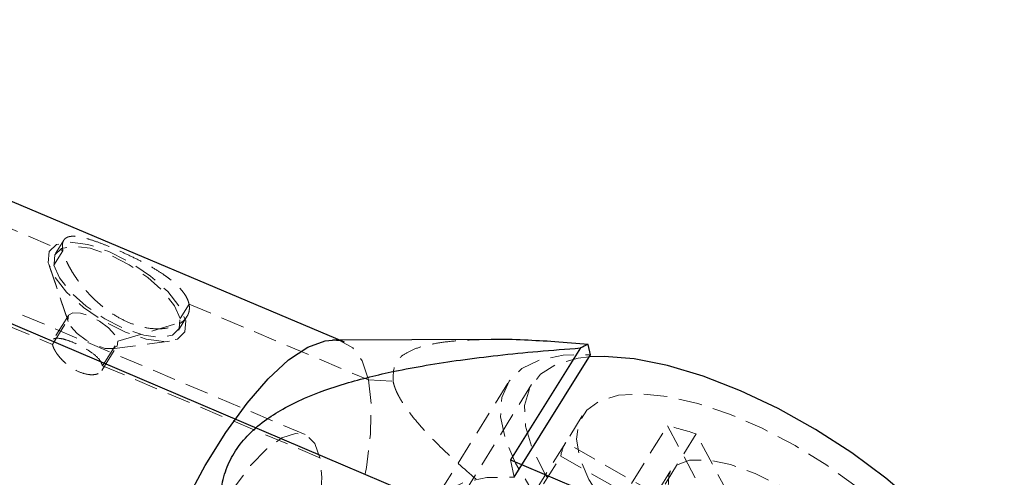
# Model space of a CAD drawing. Units: millimetres. Extents: x -3142 to 12008, y -5435 to 1565.
# Drawn here: x -201 to -148, y -3032 to -3007 of the extents above; entities that cross this region are included whole.
import ezdxf

# ---------------------------------------------------------------- set-up
doc = ezdxf.new("R2010")
doc.units = ezdxf.units.MM
doc.linetypes.add('HIDDEN', pattern=[1.905, 1.27, -0.635])

msp = doc.modelspace()

# ---------------------------------------------------------------- linework, layer by layer
at = {"color": 8, "linetype": 'Continuous', "lineweight": 25}
for p, q in [((-133.719, -3052.481), (-798.046, -2769.365)), ((-183.42, -3024.664), (-221.413, -3008.568)), ((-175.529, -3024.51), (-184.064, -3024.539)), ((-170.723, -3024.967), (-174.474, -3031)), ((-170.182, -3025.332), (-170.296, -3024.775)), ((-174.283, -3031.927), (-170.182, -3025.332)), ((-174.474, -3031), (-166.648, -3034.315))]:
    msp.add_line(p, q, dxfattribs=at)
at = {"color": 8, "linetype": 'HIDDEN', "lineweight": 18}
for p, q in [((-185.527, -3029.636), (-230.742, -3010.48)), ((-207.43, -3015.972), (-198.561, -3019.73)), ((-212.079, -3019.296), (-199.123, -3024.785)), ((-198.517, -3019.163), (-198.964, -3019.883)), ((-198.561, -3019.73), (-199.043, -3020.505)), ((-198.303, -3023.466), (-199.348, -3020.377)), ((-199.29, -3020.585), (-198.282, -3023.542)), ((-191.778, -3022.603), (-192.261, -3023.379)), ((-191.778, -3022.603), (-182.127, -3026.692)), ((-199.123, -3024.785), (-198.303, -3023.466)), ((-198.271, -3023.219), (-199.101, -3024.553)), ((-195.607, -3024.608), (-191.957, -3023.508)), ((-192.34, -3024.002), (-191.893, -3023.282)), ((-196.427, -3025.927), (-195.607, -3024.608)), ((-195.924, -3025.008), (-192.825, -3024.605)), ((-196.468, -3026.19), (-195.639, -3024.856)), ((-196.427, -3025.927), (-184.732, -3030.882)), ((-182.127, -3026.692), (-180.799, -3026.764)), ((-174.624, -3026.856), (-178.725, -3033.451)), ((-173.344, -3026.942), (-177.638, -3033.848)), ((-170.626, -3028.632), (-171.495, -3030.028)), ((-167.97, -3032.26), (-166.04, -3029.156)), ((-166.04, -3029.156), (-164.276, -3032.46)), ((-171.513, -3030.058), (-173.443, -3033.162)), ((-166.637, -3032.849), (-171.513, -3030.058)), ((-164.486, -3029.6), (-166.416, -3032.703)), ((-162.721, -3032.903), (-164.486, -3029.6)), ((-174.283, -3031.927), (-174.474, -3031)), ((-173.705, -3033.905), (-171.775, -3030.801)), ((-171.775, -3030.801), (-166.899, -3033.592)), ((-165.871, -3031.589), (-166.739, -3032.985))]:
    msp.add_line(p, q, dxfattribs=at)
at = {"color": 8, "linetype": 'HIDDEN', "lineweight": 18, "flags": 128}
for points in [[(-199.348, -3020.377), (-199.305, -3019.781), (-198.905, -3019.396), (-198.187, -3019.261), (-197.221, -3019.388), (-196.101, -3019.766), (-194.937, -3020.356), (-193.843, -3021.102), (-192.926, -3021.929), (-192.276, -3022.759), (-191.957, -3023.508)], [(-192.261, -3023.379), (-192.554, -3022.691), (-193.151, -3021.931), (-193.992, -3021.171), (-194.996, -3020.487), (-196.064, -3019.945), (-197.091, -3019.599), (-197.978, -3019.482), (-198.638, -3019.606), (-199.005, -3019.959), (-199.043, -3020.505)], [(-191.957, -3023.508), (-191.999, -3024.104), (-192.399, -3024.488), (-193.117, -3024.623), (-194.084, -3024.496), (-195.204, -3024.119), (-196.368, -3023.528), (-197.461, -3022.783), (-198.378, -3021.955), (-199.028, -3021.126), (-199.348, -3020.377)], [(-199.043, -3020.505), (-198.75, -3021.193), (-198.154, -3021.954), (-197.312, -3022.713), (-196.309, -3023.398), (-195.241, -3023.939), (-194.213, -3024.286), (-193.326, -3024.402), (-192.667, -3024.278), (-192.3, -3023.926), (-192.261, -3023.379)], [(-198.303, -3023.466), (-198.263, -3023.206), (-198.023, -3023.072), (-197.622, -3023.085), (-197.118, -3023.243), (-196.59, -3023.522), (-196.117, -3023.88), (-195.772, -3024.261), (-195.607, -3024.608)], [(-195.607, -3024.608), (-195.647, -3024.868), (-195.886, -3025.002), (-196.288, -3024.989), (-196.791, -3024.831), (-197.319, -3024.552), (-197.792, -3024.195), (-198.137, -3023.813), (-198.303, -3023.466)], [(-184.064, -3024.539), (-183.644, -3024.589), (-182.972, -3024.953), (-182.462, -3025.66), (-182.127, -3026.692)], [(-167.503, -3038.327), (-169.271, -3036.93), (-170.861, -3035.48), (-172.236, -3034.014), (-173.362, -3032.566), (-174.213, -3031.171), (-174.767, -3029.863), (-175.013, -3028.672), (-174.943, -3027.629), (-174.559, -3026.757), (-173.872, -3026.077), (-172.896, -3025.606), (-171.656, -3025.356), (-170.182, -3025.332)], [(-170.253, -3025.447), (-170.842, -3025.518), (-171.995, -3025.843), (-172.873, -3026.387), (-173.453, -3027.137), (-173.721, -3028.074), (-173.669, -3029.176), (-173.301, -3030.416), (-172.624, -3031.762), (-171.655, -3033.183), (-170.418, -3034.642), (-168.944, -3036.103)], [(-182.127, -3026.692), (-181.976, -3028.02), (-182.013, -3029.608), (-182.238, -3031.413), (-182.644, -3033.386), (-183.22, -3035.472), (-183.95, -3037.615), (-184.815, -3039.757), (-185.791, -3041.838), (-186.851, -3043.803), (-187.967, -3045.597), (-189.107, -3047.171), (-190.242, -3048.484), (-191.339, -3049.498), (-192.369, -3050.187), (-193.304, -3050.531), (-194.119, -3050.521), (-194.79, -3050.157), (-194.88, -3050.07)], [(-154.373, -3033.702), (-155.84, -3032.46), (-157.458, -3031.289), (-159.176, -3030.223), (-160.942, -3029.294), (-162.704, -3028.532), (-164.407, -3027.958), (-166, -3027.592), (-167.433, -3027.443), (-168.665, -3027.516), (-169.657, -3027.809), (-170.379, -3028.314), (-170.809, -3029.014), (-170.935, -3029.888), (-170.751, -3030.911), (-170.265, -3032.05), (-169.49, -3033.272), (-168.451, -3034.539), (-167.178, -3035.812)], [(-184.732, -3030.882), (-185.011, -3030.112), (-185.46, -3029.667), (-186.058, -3029.568), (-186.779, -3029.817), (-187.593, -3030.404), (-188.462, -3031.304), (-189.35, -3032.477), (-190.218, -3033.872), (-191.027, -3035.428), (-191.742, -3037.077), (-192.332, -3038.747), (-192.772, -3040.365), (-193.041, -3041.859), (-193.129, -3043.166), (-193.031, -3044.228)], [(-193.031, -3044.228), (-192.751, -3044.998), (-192.303, -3045.442), (-191.705, -3045.542), (-190.983, -3045.293), (-190.17, -3044.705), (-189.3, -3043.805), (-188.412, -3042.632), (-187.545, -3041.237), (-186.736, -3039.681), (-186.021, -3038.032), (-185.43, -3036.363), (-184.991, -3034.745), (-184.722, -3033.25), (-184.634, -3031.943), (-184.732, -3030.882)], [(-157.464, -3034.211), (-158.633, -3033.261), (-159.948, -3032.412), (-161.319, -3031.723), (-162.654, -3031.241), (-163.86, -3030.998), (-164.856, -3031.012), (-165.574, -3031.281), (-165.965, -3031.786), (-166.003, -3032.495), (-165.684, -3033.357), (-165.03, -3034.315), (-164.087, -3035.303)], [(-171.604, -3044.923), (-173.372, -3043.525), (-174.962, -3042.076), (-176.337, -3040.609), (-177.463, -3039.161), (-178.314, -3037.766), (-178.868, -3036.458), (-179.114, -3035.268), (-179.044, -3034.224), (-178.66, -3033.352), (-177.973, -3032.672), (-176.997, -3032.202), (-175.757, -3031.951), (-174.283, -3031.927)]]:
    msp.add_lwpolyline(points, dxfattribs=at)
at = {"color": 8, "linetype": 'Continuous', "lineweight": 25, "flags": 128}
for points in [[(-195.636, -3048.418), (-195.787, -3047.089), (-195.75, -3045.501), (-195.525, -3043.696), (-195.119, -3041.724), (-194.543, -3039.637), (-193.813, -3037.494), (-192.948, -3035.353), (-191.972, -3033.271), (-190.911, -3031.307), (-189.796, -3029.513), (-188.655, -3027.938), (-187.521, -3026.626), (-186.424, -3025.611), (-185.394, -3024.923), (-184.458, -3024.579), (-184.064, -3024.539)], [(-152.607, -3033.411), (-154.282, -3031.982), (-156.117, -3030.622), (-158.067, -3029.363), (-160.084, -3028.237), (-162.117, -3027.272), (-164.118, -3026.491), (-166.036, -3025.914), (-167.825, -3025.554), (-169.44, -3025.421), (-170.253, -3025.447)]]:
    msp.add_lwpolyline(points, dxfattribs=at)
at = {"color": 8, "linetype": 'Continuous', "lineweight": 25}
msp.add_arc((-168.156, -3030.117), 5.754, 111.8372, 116.4911, dxfattribs=at)
at = {"color": 8, "linetype": 'HIDDEN', "lineweight": 18}
for centre, radius, start, end in [((-170.069, -3046.228), 17.54, 71.4393, 76.7209), ((-169.746, -3031.099), 2.051, 149.4946, 171.6372)]:
    msp.add_arc(centre, radius, start, end, dxfattribs=at)
for points, knots in [([(-198.561, -3019.73), (-198.567, -3019.699), (-198.578, -3019.637), (-198.588, -3019.55), (-198.591, -3019.467), (-198.588, -3019.389), (-198.577, -3019.316), (-198.559, -3019.249), (-198.533, -3019.188), (-198.49, -3019.119), (-198.418, -3019.048), (-198.31, -3018.992), (-198.17, -3018.957), (-197.95, -3018.943), (-197.597, -3018.989), (-197.088, -3019.126), (-196.499, -3019.332), (-195.856, -3019.592), (-195.175, -3019.893), (-194.479, -3020.231), (-193.8, -3020.598), (-193.269, -3020.926), (-192.9, -3021.189), (-192.643, -3021.393), (-192.426, -3021.587), (-192.224, -3021.795), (-192.057, -3022.002), (-191.924, -3022.21), (-191.828, -3022.411), (-191.795, -3022.539), (-191.778, -3022.603)], [0, 0, 0, 0, 0.0149096, 0.0300259, 0.0453516, 0.0608893, 0.0766414, 0.0926103, 0.1087981, 0.1252071, 0.1549203, 0.1875825, 0.2142503, 0.2502732, 0.3126612, 0.375096, 0.4393884, 0.4998817, 0.5604614, 0.624846, 0.6873959, 0.7499679, 0.7857747, 0.8123391, 0.8451745, 0.8750397, 0.9075659, 0.9392222, 0.970027, 1, 1, 1, 1]), ([(-191.778, -3022.603), (-191.773, -3022.634), (-191.762, -3022.697), (-191.756, -3022.79), (-191.758, -3022.882), (-191.77, -3022.974), (-191.792, -3023.064), (-191.824, -3023.152), (-191.865, -3023.238), (-191.931, -3023.345), (-192.037, -3023.471), (-192.188, -3023.597), (-192.38, -3023.714), (-192.669, -3023.839), (-193.111, -3023.938), (-193.712, -3023.947), (-194.36, -3023.837), (-195.026, -3023.612), (-195.685, -3023.276), (-196.321, -3022.842), (-196.908, -3022.33), (-197.349, -3021.857), (-197.649, -3021.482), (-197.856, -3021.197), (-198.029, -3020.934), (-198.189, -3020.661), (-198.324, -3020.401), (-198.433, -3020.153), (-198.514, -3019.927), (-198.545, -3019.795), (-198.561, -3019.73)], [0, 0, 0, 0, 0.014889, 0.029984, 0.045287, 0.060801, 0.076529, 0.092472, 0.108633, 0.125014, 0.154874, 0.187712, 0.214271, 0.250081, 0.312659, 0.375031, 0.4394, 0.499961, 0.560504, 0.624849, 0.687242, 0.749721, 0.78572, 0.812365, 0.844992, 0.87468, 0.907308, 0.939058, 0.969948, 1, 1, 1, 1]), ([(-196.427, -3025.927), (-196.471, -3025.818), (-196.559, -3025.599), (-196.952, -3025.249), (-197.459, -3024.926), (-198.013, -3024.658), (-198.524, -3024.474), (-198.892, -3024.431), (-199.085, -3024.462), (-199.094, -3024.551), (-199.094, -3024.556)], [0, 0, 0, 0, 0.141447, 0.282955, 0.424508, 0.566147, 0.707756, 0.849291, 0.990752, 1, 1, 1, 1]), ([(-175.529, -3024.511), (-176.014, -3024.519), (-176.891, -3024.532), (-178.038, -3024.638), (-178.961, -3024.8), (-179.698, -3025.025), (-180.245, -3025.317), (-180.787, -3025.789), (-180.794, -3026.372), (-180.799, -3026.764)], [0, 0, 0, 0, 0.184658, 0.33343, 0.46886, 0.592226, 0.698699, 0.796752, 1, 1, 1, 1]), ([(-199.123, -3024.785), (-199.118, -3024.806), (-199.108, -3024.847), (-199.085, -3024.915), (-199.054, -3024.988), (-199.015, -3025.066), (-198.952, -3025.177), (-198.84, -3025.345), (-198.653, -3025.57), (-198.426, -3025.788), (-198.109, -3026.039), (-197.679, -3026.286), (-197.252, -3026.402), (-196.944, -3026.416), (-196.731, -3026.384), (-196.57, -3026.307), (-196.476, -3026.212), (-196.431, -3026.12), (-196.413, -3026.027), (-196.423, -3025.96), (-196.427, -3025.927)], [0, 0, 0, 0, 0.023981, 0.048506, 0.073579, 0.099205, 0.125387, 0.178188, 0.250484, 0.323223, 0.375505, 0.499909, 0.62441, 0.676768, 0.749661, 0.821973, 0.874825, 0.91807, 0.959789, 1, 1, 1, 1]), ([(-180.799, -3026.764), (-180.789, -3026.807), (-180.77, -3026.893), (-180.729, -3027.026), (-180.68, -3027.163), (-180.622, -3027.304), (-180.554, -3027.449), (-180.477, -3027.597), (-180.391, -3027.75), (-180.296, -3027.907), (-180.191, -3028.068), (-179.944, -3028.425), (-179.481, -3029.012), (-178.533, -3030.04), (-177.123, -3031.373), (-175.33, -3032.896), (-173.381, -3034.449), (-171.665, -3035.758), (-170.112, -3036.911), (-168.779, -3037.885), (-167.86, -3038.546), (-167.389, -3038.884)], [0, 0, 0, 0, 0.012331, 0.024661, 0.037022, 0.049441, 0.061947, 0.074569, 0.087334, 0.100267, 0.113395, 0.126741, 0.187048, 0.25254, 0.36855, 0.502005, 0.620411, 0.75124, 0.829922, 0.912826, 1, 1, 1, 1])]:
    msp.add_open_spline(points, degree=3, knots=knots, dxfattribs=at)
at = {"color": 8, "linetype": 'Continuous', "lineweight": 25}
for points, knots in [([(-170.296, -3024.775), (-170.901, -3024.725), (-172.066, -3024.628), (-173.789, -3024.541), (-174.938, -3024.494), (-175.509, -3024.511), (-175.529, -3024.511)], [0, 0, 0, 0, 0.336214, 0.647572, 0.987855, 1, 1, 1, 1]), ([(-184.015, -3046.343), (-184.194, -3046.093), (-184.547, -3045.598), (-185.06, -3044.861), (-185.548, -3044.141), (-186.013, -3043.438), (-186.453, -3042.75), (-186.87, -3042.079), (-187.262, -3041.424), (-187.629, -3040.785), (-187.972, -3040.161), (-188.29, -3039.552), (-188.831, -3038.459), (-189.481, -3036.935), (-189.968, -3035.193), (-190.13, -3033.815), (-190.098, -3032.717), (-189.868, -3031.645), (-189.388, -3030.613), (-188.67, -3029.68), (-187.762, -3028.89), (-186.711, -3028.22), (-185.265, -3027.513), (-183.258, -3026.81), (-181.051, -3026.273), (-178.977, -3025.885), (-177.121, -3025.602), (-175.119, -3025.355), (-172.97, -3025.138), (-171.488, -3025.025), (-170.723, -3024.967)], [0, 0, 0, 0, 0.026269, 0.051789, 0.076565, 0.100602, 0.123906, 0.146483, 0.168341, 0.189488, 0.209933, 0.229688, 0.248764, 0.315322, 0.373213, 0.405832, 0.43588, 0.468043, 0.498756, 0.5295, 0.561602, 0.59155, 0.624048, 0.68238, 0.749594, 0.79268, 0.839169, 0.889168, 0.942757, 1, 1, 1, 1])]:
    msp.add_open_spline(points, degree=3, knots=knots, dxfattribs=at)

doc.saveas('drawing.dxf')
